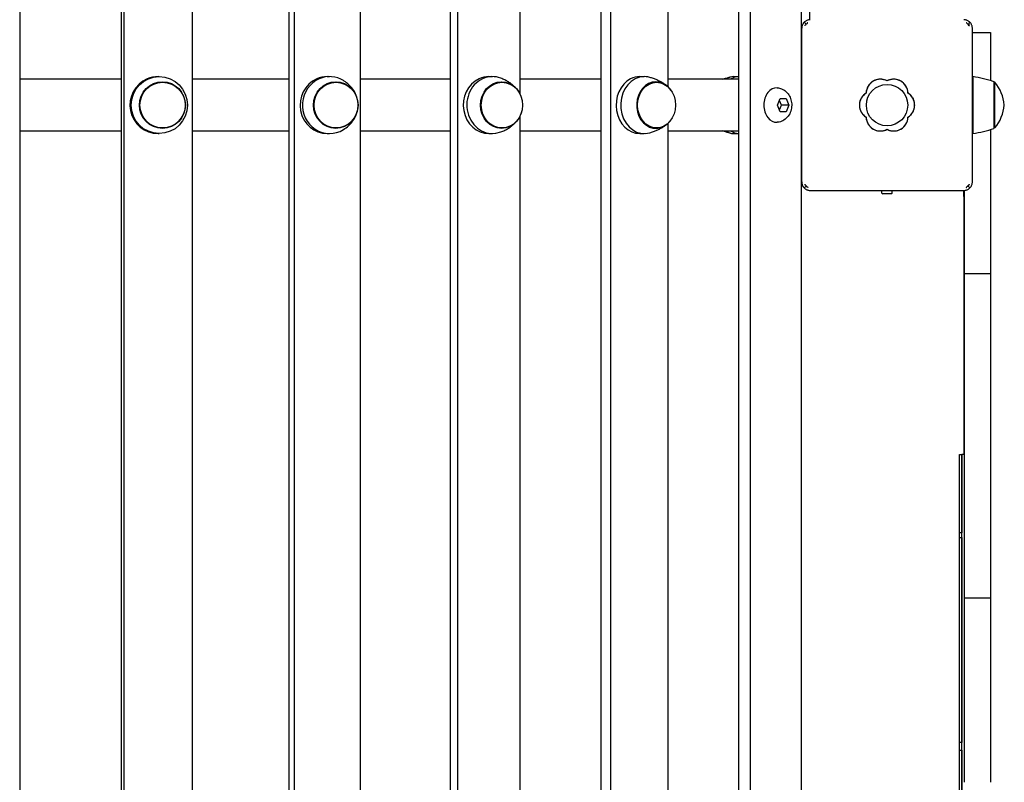
# Model space of a CAD drawing. Units: millimetres. Extents: x -30 to 6355, y -30 to 8116.
# Drawn here: x 3998 to 4569, y 3957 to 4400 of the extents above; entities that cross this region are included whole.
import ezdxf

# ---------------------------------------------------------------- set-up
doc = ezdxf.new("R2010")
doc.units = ezdxf.units.MM
doc.layers.add('GIOCO 2D', color=7, linetype='Continuous')

# ---------------------------------------------------------------- blocks, each defined once
blk = doc.blocks.new('T0500W PIANTA')
at = {"layer": 'GIOCO 2D'}
for p, q in [((20.26, 3800), (20.26, 1900)), ((176.44, 3800), (176.44, 1900)), ((179.35, 3800), (179.35, 1900)), ((217.62, 3800), (217.62, 1900)), ((269.84, 3800), (269.84, 1900)), ((274.13, 3800), (274.13, 1900)), ((437.14, 3800), (437.14, 1900)), ((443.87, 3800), (443.87, 1900)), ((473.46, 3800), (473.46, 1900)), ((79.21, 3796), (79.21, 1904)), ((80.68, 3796), (80.68, 1904)), ((120.25, 3796), (120.25, 1904)), ((357.37, 3796), (357.37, 1904)), ((362.94, 3796), (362.94, 1904)), ((310.27, 3738.24), (310.27, 2856.76)), ((396.17, 3734.32), (396.17, 2860.68)), ((478.26, 2920.45), (478.26, 2899.47)), ((476.4, 2896.87), (475.23, 2898.04)), ((571.3, 2898.04), (571.03, 2897.76)), ((571.03, 2895.89), (571.03, 2895.89)), ((473.76, 2805.5), (473.76, 2894.5)), ((572.76, 2805.5), (572.76, 2894.5)), ((572.76, 2892), (583.26, 2892)), ((583.26, 2892), (583.26, 2864.15)), ((100.54, 2866.5), (101.24, 2866.5)), ((198.63, 2866.5), (200.02, 2866.5)), ((292.41, 2866.5), (294.45, 2866.5)), ((379.84, 2866.5), (382.48, 2866.5)), ((434.43, 2866.5), (437.14, 2866.5)), ((572.76, 2866.5), (573.01, 2866.5)), ((573.01, 2866.5), (573.01, 2865.23)), ((79.21, 2865), (20.26, 2865)), ((103.11, 2863.25), (103.04, 2863.25)), ((176.44, 2865), (120.25, 2865)), ((203.73, 2863.25), (203.58, 2863.25)), ((269.84, 2865), (217.62, 2865)), ((299.91, 2863.25), (299.7, 2863.25)), ((357.37, 2865), (310.27, 2865)), ((389.58, 2863.25), (389.3, 2863.25)), ((437.14, 2865), (396.17, 2865)), ((473.76, 2865), (473.46, 2865)), ((573.01, 2865.23), (573.01, 2833.5)), ((585.26, 2863.51), (585.26, 2836.49)), ((585.76, 2863.25), (585.26, 2863.25)), ((585.76, 2836.75), (585.76, 2863.25)), ((451.81, 2850.57), (451.81, 2850.62)), ((451.81, 2849.43), (451.81, 2849.38)), ((459.71, 2850), (461.37, 2853.9)), ((461.37, 2846.1), (459.71, 2850)), ((461.99, 2850), (460.85, 2852.67)), ((460.85, 2847.33), (461.99, 2850)), ((461.37, 2853.9), (464.7, 2853.9)), ((466.37, 2850), (461.99, 2850)), ((464.7, 2853.9), (466.37, 2850)), ((466.37, 2850), (464.7, 2846.1)), ((464.7, 2846.1), (461.37, 2846.1)), ((310.27, 2843.24), (310.27, 1961.76)), ((396.17, 2839.32), (396.17, 1965.68)), ((20.26, 2835), (79.21, 2835)), ((100.54, 2833.5), (101.24, 2833.5)), ((103.11, 2836.75), (103.04, 2836.75)), ((120.25, 2835), (176.44, 2835)), ((198.63, 2833.5), (200.02, 2833.5)), ((203.73, 2836.75), (203.58, 2836.75)), ((217.62, 2835), (269.84, 2835)), ((292.41, 2833.5), (294.45, 2833.5)), ((299.91, 2836.75), (299.7, 2836.75)), ((310.27, 2835), (357.37, 2835)), ((379.84, 2833.5), (382.48, 2833.5)), ((389.58, 2836.75), (389.3, 2836.75)), ((396.17, 2835), (437.14, 2835)), ((434.43, 2833.5), (437.14, 2833.5)), ((473.46, 2835), (473.76, 2835)), ((572.76, 2833.5), (573.01, 2833.5)), ((583.26, 2835.85), (583.26, 2752.24)), ((585.76, 2836.75), (585.26, 2836.75)), ((473.76, 2808), (473.46, 2808)), ((474.43, 2803), (473.46, 2803)), ((475.23, 2801.96), (475.5, 2802.24)), ((477.37, 2802.24), (477.37, 2802.24)), ((478.76, 2800.5), (567.76, 2800.5)), ((520.26, 2799), (520.26, 2800.5)), ((525.76, 2798.5), (520.76, 2798.5)), ((526.26, 2799), (526.26, 2800.5)), ((567.74, 2797), (567.74, 2800.5)), ((568.26, 2752.24), (568.26, 2800.53)), ((570.13, 2803.13), (571.3, 2801.96)), ((567.74, 2797), (567.74, 2647.5)), ((583.26, 2752.24), (568.26, 2752.24)), ((568.26, 2564.07), (568.26, 2752.24)), ((583.26, 2752.24), (583.26, 2564.07)), ((565.26, 2647.49), (566.63, 2647.49)), ((565.26, 2602.04), (565.26, 2647.49)), ((566.63, 2157.5), (566.63, 2647.5)), ((568.26, 2647.5), (566.63, 2647.5)), ((566.63, 2647.49), (566.63, 2602.04)), ((566.63, 2602.04), (565.26, 2602.04)), ((565.26, 2599.36), (565.26, 2602.04)), ((565.26, 2599.36), (566.63, 2599.36)), ((565.26, 2480.37), (565.26, 2599.36)), ((566.63, 2599.36), (566.63, 2480.37)), ((583.26, 2564.07), (568.26, 2564.07)), ((568.26, 2457.39), (568.26, 2564.07)), ((583.26, 2564.07), (583.26, 2457.39)), ((566.63, 2480.37), (565.26, 2480.37)), ((565.26, 2476.04), (565.26, 2480.37)), ((565.26, 2328.96), (565.26, 2476.04)), ((565.26, 2476.04), (566.63, 2476.04)), ((566.63, 2476.04), (566.63, 2328.96))]:
    blk.add_line(p, q, dxfattribs=at)
blk.add_circle((523.27, 2849.96), 12, dxfattribs=at)
for centre, radius, start, end in [((561.71, 2793.6), 73.77, 71.3783, 81.1846), ((519.39, 2856.67), 8.26, 62.0403, 177.9597), ((527.14, 2856.67), 8.26, 2.0403, 117.9597), ((567.5, 2847.9), 23.86, 5.0437, 40.0424), ((515.52, 2849.96), 8.26, 122.0403, 237.9597), ((531.01, 2849.96), 8.26, 302.0403, 57.9597), ((567.5, 2852.1), 23.86, 319.9576, 354.9563), ((519.39, 2843.26), 8.26, 182.0403, 297.9597), ((527.14, 2843.26), 8.26, 242.0403, 357.9597), ((561.71, 2906.4), 73.77, 278.8154, 288.6217), ((520.76, 2799), 0.5, 180, 270), ((525.76, 2799), 0.5, 270, 0)]:
    blk.add_arc(centre, radius, start, end, dxfattribs=at)
for centre, major_axis, ratio in [((101.24, 2850), (0, -16.5), 0.989123), ((103.04, 2850), (0, -13.51), 0.989123), ((103.11, 2850), (0, -13.25), 0.989123), ((203.58, 2850), (0, -13.51), 0.956727), ((203.73, 2850), (0, -13.25), 0.956727), ((299.7, 2850), (0, -13.51), 0.903518), ((299.91, 2850), (0, -13.25), 0.903518), ((389.58, 2850), (0, -13.25), 0.830654)]:
    blk.add_ellipse(centre, major_axis=major_axis, ratio=ratio, dxfattribs=at)
for centre, major_axis, ratio, start_param, end_param in [((100.54, 2850), (0, -16.5), 0.989123, 3.141593, 3.536495), ((198.63, 2850), (0, -16.5), 0.956727, 3.141593, 3.536495), ((200.02, 2850), (0, -16.5), 0.956727, 2.606531, 3.536495), ((292.41, 2850), (0, -16.5), 0.903518, 3.141593, 3.536495), ((294.45, 2850), (0, -16.5), 0.903518, 2.808503, 3.536495), ((379.84, 2850), (0, -16.5), 0.830654, 3.141593, 3.536495), ((382.48, 2850), (0, -16.5), 0.830654, 2.908114, 3.536495), ((434.43, 2850), (0, -16.5), 0.739719, 3.141593, 3.536495), ((437.63, 2850), (0, -16.5), 0.739719, 3.181589, 3.536495), ((100.54, 2850), (0, -16.5), 0.989123, 3.536495, 6.283185), ((198.63, 2850), (0, -16.5), 0.956727, 3.536495, 6.283185), ((200.02, 2850), (0, -16.5), 0.956727, 3.536495, 6.818247), ((292.41, 2850), (0, -16.5), 0.903518, 3.536495, 6.283185), ((294.45, 2850), (0, -16.5), 0.903518, 3.536495, 6.616275), ((379.84, 2850), (0, -16.5), 0.830654, 3.536495, 6.283185), ((382.48, 2850), (0, -16.5), 0.830654, 3.536495, 6.516664), ((389.3, 2850), (0, -13.51), 0.830654, 2.24862, 6.678087), ((434.43, 2850), (0, -16.5), 0.739719, 3.536495, 3.571292), ((437.63, 2850), (0, -16.5), 0.739719, 3.536495, 3.571292), ((459.2, 2850), (0, 10), 0.739719, 6.233339, 7.853982), ((458.66, 2850), (0, 9.28), 0.739719, 1.508891, 1.632702), ((459.2, 2850), (0, 10), 0.739719, 1.570796, 3.191439), ((389.3, 2850), (0, -13.51), 0.830654, 0.394902, 0.892972), ((434.43, 2850), (0, -16.5), 0.739719, 5.853486, 6.283185), ((437.63, 2850), (0, -16.5), 0.739719, 5.853486, 6.243189)]:
    blk.add_ellipse(centre, major_axis=major_axis, ratio=ratio, start_param=start_param, end_param=end_param, dxfattribs=at)
for points, knots in [([(475.23, 2898.04), (475.11, 2897.92), (475.01, 2897.8), (474.77, 2897.52), (474.65, 2897.35), (474.42, 2896.99), (474.31, 2896.77), (474.11, 2896.33), (474.02, 2896.1), (473.89, 2895.64), (473.84, 2895.41), (473.78, 2894.94), (473.76, 2894.72), (473.76, 2894.5)], [15.579573, 15.579573, 15.579573, 15.579573, 16.067536, 16.067536, 16.722888, 16.722888, 17.530201, 17.530201, 18.337513, 18.337513, 19.144826, 19.144826, 19.952138, 19.952138, 19.952138, 19.952138]), ([(478.76, 2899.5), (478.55, 2899.5), (478.32, 2899.49), (477.86, 2899.42), (477.63, 2899.37), (477.16, 2899.24), (476.93, 2899.16), (476.49, 2898.96), (476.28, 2898.84), (475.92, 2898.61), (475.75, 2898.49), (475.47, 2898.26), (475.35, 2898.15), (475.23, 2898.04)], [0, 0, 0, 0, 0.807312, 0.807312, 1.614625, 1.614625, 2.421937, 2.421937, 3.22925, 3.22925, 3.884602, 3.884602, 4.372565, 4.372565, 4.372565, 4.372565]), ([(476.4, 2896.87), (476.23, 2896.71), (476.07, 2896.56), (475.82, 2896.31), (475.74, 2896.23), (475.64, 2896.12), (475.6, 2896.07), (475.56, 2896.01), (475.55, 2895.98), (475.53, 2895.94), (475.53, 2895.93), (475.52, 2895.91)], [1.350115, 1.350115, 1.350115, 1.350115, 2.028975, 2.028975, 2.431188, 2.431188, 2.705114, 2.705114, 2.886117, 2.886117, 3.007771, 3.007771, 3.007771, 3.007771]), ([(477.4, 2897.74), (477.4, 2897.74), (477.4, 2897.74), (477.39, 2897.74), (477.39, 2897.74), (477.38, 2897.74), (477.38, 2897.74), (477.37, 2897.74), (477.36, 2897.74), (477.34, 2897.74), (477.32, 2897.73), (477.29, 2897.72), (477.26, 2897.71), (477.2, 2897.67), (477.16, 2897.63), (477.05, 2897.54), (476.98, 2897.47), (476.74, 2897.23), (476.6, 2897.08), (476.43, 2896.9), (476.42, 2896.88), (476.4, 2896.87)], [0, 0, 0, 0, 0.0055665, 0.0055665, 0.0131808, 0.0131808, 0.0257388, 0.0257388, 0.0496656, 0.0496656, 0.0941353, 0.0941353, 0.1693272, 0.1693272, 0.2840854, 0.2840854, 0.4530533, 0.4530533, 0.7381875, 0.7381875, 0.7729777, 0.7729777, 0.7729777, 0.7729777]), ([(571.3, 2898.04), (571.18, 2898.15), (571.06, 2898.26), (570.78, 2898.49), (570.61, 2898.61), (570.25, 2898.84), (570.04, 2898.96), (569.6, 2899.16), (569.37, 2899.24), (568.9, 2899.37), (568.67, 2899.42), (568.21, 2899.49), (567.98, 2899.5), (567.76, 2899.5)], [15.579573, 15.579573, 15.579573, 15.579573, 16.067536, 16.067536, 16.722888, 16.722888, 17.530201, 17.530201, 18.337513, 18.337513, 19.144826, 19.144826, 19.952138, 19.952138, 19.952138, 19.952138]), ([(571.03, 2895.89), (570.99, 2895.93), (570.96, 2895.97), (570.64, 2896.31), (570.36, 2896.62), (569.93, 2897.08), (569.79, 2897.24), (569.55, 2897.47), (569.48, 2897.54), (569.37, 2897.64), (569.33, 2897.67), (569.27, 2897.71), (569.24, 2897.72), (569.19, 2897.74), (569.16, 2897.74), (569.13, 2897.74)], [0.01093, 0.01093, 0.01093, 0.01093, 0.170611, 0.170611, 1.435075, 1.435075, 2.07271, 2.07271, 2.450585, 2.450585, 2.70718, 2.70718, 2.875192, 2.875192, 3.083918, 3.083918, 3.083918, 3.083918]), ([(571.01, 2897.74), (570.92, 2897.64), (570.84, 2897.53), (570.72, 2897.32), (570.68, 2897.22), (570.62, 2897.03), (570.61, 2896.93), (570.61, 2896.73), (570.62, 2896.62), (570.68, 2896.43), (570.72, 2896.33), (570.84, 2896.11), (570.93, 2896), (571.03, 2895.89)], [8.937237, 8.937237, 8.937237, 8.937237, 9.341339, 9.341339, 9.642832, 9.642832, 9.944326, 9.944326, 10.245819, 10.245819, 10.547312, 10.547312, 10.972408, 10.972408, 10.972408, 10.972408]), ([(572.76, 2894.5), (572.76, 2894.72), (572.75, 2894.94), (572.69, 2895.41), (572.64, 2895.64), (572.51, 2896.1), (572.42, 2896.33), (572.22, 2896.77), (572.11, 2896.99), (571.88, 2897.35), (571.76, 2897.52), (571.52, 2897.8), (571.42, 2897.92), (571.3, 2898.04)], [0, 0, 0, 0, 0.807312, 0.807312, 1.614625, 1.614625, 2.421937, 2.421937, 3.22925, 3.22925, 3.884602, 3.884602, 4.372565, 4.372565, 4.372565, 4.372565]), ([(208.07, 2835.81), (210.28, 2837.18), (212.04, 2838.86), (214.54, 2842.24), (215.35, 2843.91), (216.24, 2846.79), (216.46, 2848.02), (216.57, 2850.25), (216.52, 2851.26), (216.2, 2853.35), (215.91, 2854.43), (214.97, 2856.84), (214.25, 2858.18), (212.06, 2861.09), (210.45, 2862.64), (208.33, 2864.03), (208.2, 2864.11), (208.07, 2864.19)], [3.676655, 3.676655, 3.676655, 3.676655, 4.053895, 4.053895, 4.40038, 4.40038, 4.658546, 4.658546, 4.873115, 4.873115, 5.099038, 5.099038, 5.377513, 5.377513, 5.725197, 5.725197, 5.748123, 5.748123, 5.748123, 5.748123]), ([(308.37, 2859.51), (307.97, 2859.95), (307.54, 2860.4), (306.58, 2861.29), (306.06, 2861.73), (304.94, 2862.59), (304.33, 2863.02), (303.04, 2863.83), (302.35, 2864.22), (300.89, 2864.95), (300.12, 2865.29), (299.32, 2865.59)], [5.4930948, 5.4930948, 5.4930948, 5.4930948, 5.5844949, 5.5844949, 5.675895, 5.675895, 5.7672951, 5.7672951, 5.8586951, 5.8586951, 5.9500952, 5.9500952, 5.9500952, 5.9500952]), ([(394.94, 2861.68), (394.46, 2862.02), (393.94, 2862.35), (392.86, 2863.01), (392.29, 2863.34), (391.1, 2863.96), (390.47, 2864.26), (389.18, 2864.83), (388.5, 2865.1), (387.11, 2865.61), (386.39, 2865.84), (385.65, 2866.05)], [5.7564694, 5.7564694, 5.7564694, 5.7564694, 5.8151169, 5.8151169, 5.8737643, 5.8737643, 5.9324118, 5.9324118, 5.9910593, 5.9910593, 6.0497067, 6.0497067, 6.0497067, 6.0497067]), ([(428.04, 2865), (428.05, 2865), (428.06, 2865.01), (428.74, 2865.25), (429.44, 2865.47), (430.87, 2865.89), (431.6, 2866.08), (432.35, 2866.26)], [6.02810159, 6.02810159, 6.02810159, 6.02810159, 6.02861588, 6.02861588, 6.07024283, 6.07024283, 6.11186977, 6.11186977, 6.11186977, 6.11186977]), ([(512.46, 2861.25), (512.4, 2861.16), (512.34, 2861.07), (512.23, 2860.89), (512.18, 2860.8), (512.12, 2860.7)], [-0.6440417, -0.6440417, -0.6440417, -0.6440417, -0.3218128, -0.3218128, 0, 0, 0, 0]), ([(523.27, 2864.03), (523.03, 2864.16), (522.8, 2864.27), (522.04, 2864.58), (521.51, 2864.74), (520.44, 2864.95), (519.9, 2865), (519.38, 2865), (518.86, 2865), (518.33, 2864.95), (517.26, 2864.74), (516.73, 2864.58), (515.71, 2864.16), (515.22, 2863.9), (514.32, 2863.29), (513.9, 2862.95), (513.17, 2862.21), (512.82, 2861.8), (512.5, 2861.31), (512.48, 2861.28), (512.46, 2861.25)], [-3.864586, -3.864586, -3.864586, -3.864586, -3.119698, -3.119698, -1.559849, -1.559849, 0, 0, 0, 1.559849, 1.559849, 3.119698, 3.119698, 4.679546, 4.679546, 6.239395, 6.239395, 7.803563, 7.803563, 7.90882, 7.90882, 7.90882, 7.90882]), ([(534.08, 2861.25), (534.06, 2861.28), (534.04, 2861.31), (533.71, 2861.79), (533.37, 2862.21), (532.63, 2862.94), (532.22, 2863.29), (531.32, 2863.9), (530.83, 2864.16), (529.81, 2864.58), (529.28, 2864.74), (528.21, 2864.95), (527.67, 2865), (527.15, 2865), (526.63, 2865), (526.09, 2864.95), (525.02, 2864.74), (524.49, 2864.58), (523.74, 2864.27), (523.5, 2864.16), (523.27, 2864.03)], [-7.909019, -7.909019, -7.909019, -7.909019, -7.807423, -7.807423, -6.244541, -6.244541, -4.683406, -4.683406, -3.122271, -3.122271, -1.561135, -1.561135, 0, 0, 0, 1.559849, 1.559849, 3.119698, 3.119698, 3.864586, 3.864586, 3.864586, 3.864586]), ([(534.41, 2860.7), (534.36, 2860.8), (534.3, 2860.89), (534.19, 2861.07), (534.13, 2861.16), (534.08, 2861.25)], [-0.6440316, -0.6440316, -0.6440316, -0.6440316, -0.3222187, -0.3222187, 0, 0, 0, 0]), ([(459.57, 2859.99), (460.46, 2859.93), (461.34, 2859.72), (463, 2859.04), (463.77, 2858.56), (465.18, 2857.38), (465.79, 2856.65), (466.86, 2855.01), (467.27, 2854.06), (467.85, 2852.04), (467.99, 2850.95), (467.96, 2848.75), (467.79, 2847.63), (467.1, 2845.49), (466.59, 2844.47), (465.25, 2842.69), (464.46, 2841.92), (462.68, 2840.8), (461.76, 2840.4), (460.37, 2840.1), (459.97, 2840.04), (459.57, 2840.01)], [0.049847, 0.049847, 0.049847, 0.049847, 0.293983, 0.293983, 0.554464, 0.554464, 0.852574, 0.852574, 1.20063, 1.20063, 1.58667, 1.58667, 1.983793, 1.983793, 2.366806, 2.366806, 2.702562, 2.702562, 2.982143, 2.982143, 3.091746, 3.091746, 3.091746, 3.091746]), ([(511.11, 2857.02), (511.03, 2856.97), (510.96, 2856.92), (510.43, 2856.56), (510.01, 2856.22), (509.28, 2855.48), (508.93, 2855.07), (508.33, 2854.16), (508.06, 2853.68), (507.64, 2852.66), (507.48, 2852.13), (507.27, 2851.06), (507.22, 2850.52), (507.22, 2850), (507.22, 2849.48), (507.27, 2848.94), (507.48, 2847.87), (507.64, 2847.34), (508.06, 2846.32), (508.33, 2845.83), (508.93, 2844.93), (509.28, 2844.52), (510.01, 2843.78), (510.43, 2843.44), (510.96, 2843.08), (511.03, 2843.03), (511.11, 2842.98)], [-8.068091, -8.068091, -8.068091, -8.068091, -7.804655, -7.804655, -6.239383, -6.239383, -4.679537, -4.679537, -3.119692, -3.119692, -1.559846, -1.559846, 0, 0, 0, 1.559846, 1.559846, 3.119692, 3.119692, 4.679537, 4.679537, 6.239383, 6.239383, 7.804655, 7.804655, 8.068091, 8.068091, 8.068091, 8.068091]), ([(512.12, 2860.7), (511.98, 2860.44), (511.85, 2860.17), (511.52, 2859.38), (511.36, 2858.85), (511.17, 2857.88), (511.13, 2857.44), (511.11, 2857.02)], [45.954974, 45.954974, 45.954974, 45.954974, 46.803916, 46.803916, 48.363747, 48.363747, 49.630571, 49.630571, 49.630571, 49.630571]), ([(535.42, 2857.02), (535.41, 2857.44), (535.36, 2857.88), (535.17, 2858.85), (535.01, 2859.38), (534.68, 2860.17), (534.55, 2860.44), (534.41, 2860.7)], [25.254796, 25.254796, 25.254796, 25.254796, 26.52162, 26.52162, 28.081451, 28.081451, 28.930392, 28.930392, 28.930392, 28.930392]), ([(535.42, 2842.98), (535.5, 2843.03), (535.58, 2843.08), (536.1, 2843.44), (536.52, 2843.78), (537.25, 2844.52), (537.6, 2844.93), (538.2, 2845.83), (538.47, 2846.32), (538.89, 2847.34), (539.05, 2847.87), (539.26, 2848.94), (539.31, 2849.48), (539.31, 2850.52), (539.26, 2851.06), (539.05, 2852.13), (538.89, 2852.66), (538.47, 2853.68), (538.2, 2854.16), (537.6, 2855.07), (537.25, 2855.48), (536.52, 2856.22), (536.1, 2856.56), (535.58, 2856.92), (535.5, 2856.97), (535.42, 2857.02)], [16.911384, 16.911384, 16.911384, 16.911384, 17.17482, 17.17482, 18.740092, 18.740092, 20.299938, 20.299938, 21.859783, 21.859783, 23.419629, 23.419629, 24.979475, 24.979475, 26.539321, 26.539321, 28.099167, 28.099167, 29.659012, 29.659012, 31.218858, 31.218858, 32.78413, 32.78413, 33.047566, 33.047566, 33.047566, 33.047566]), ([(299.32, 2834.41), (300.12, 2834.71), (300.89, 2835.05), (302.35, 2835.78), (303.04, 2836.17), (304.33, 2836.98), (304.94, 2837.41), (306.06, 2838.27), (306.58, 2838.71), (307.54, 2839.6), (307.97, 2840.05), (308.37, 2840.49)], [3.4746828, 3.4746828, 3.4746828, 3.4746828, 3.5660828, 3.5660828, 3.6574829, 3.6574829, 3.748883, 3.748883, 3.8402831, 3.8402831, 3.9316831, 3.9316831, 3.9316831, 3.9316831]), ([(385.65, 2833.95), (386.39, 2834.16), (387.11, 2834.39), (388.5, 2834.9), (389.18, 2835.17), (390.47, 2835.74), (391.1, 2836.04), (392.29, 2836.66), (392.86, 2836.99), (393.94, 2837.65), (394.46, 2837.98), (394.94, 2838.32)], [3.3750712, 3.3750712, 3.3750712, 3.3750712, 3.4337187, 3.4337187, 3.4923662, 3.4923662, 3.5510136, 3.5510136, 3.6096611, 3.6096611, 3.6683086, 3.6683086, 3.6683086, 3.6683086]), ([(511.11, 2842.98), (511.13, 2842.55), (511.17, 2842.12), (511.36, 2841.15), (511.52, 2840.62), (511.85, 2839.83), (511.98, 2839.56), (512.12, 2839.3)], [0.293007, 0.293007, 0.293007, 0.293007, 1.559831, 1.559831, 3.119662, 3.119662, 3.968603, 3.968603, 3.968603, 3.968603]), ([(512.12, 2839.3), (512.18, 2839.2), (512.23, 2839.11), (512.34, 2838.93), (512.4, 2838.83), (512.46, 2838.75)], [-0.6440316, -0.6440316, -0.6440316, -0.6440316, -0.3222187, -0.3222187, 0, 0, 0, 0]), ([(512.46, 2838.75), (512.48, 2838.71), (512.5, 2838.68), (512.82, 2838.2), (513.17, 2837.79), (513.9, 2837.05), (514.32, 2836.71), (515.22, 2836.1), (515.71, 2835.84), (516.73, 2835.42), (517.26, 2835.26), (518.33, 2835.05), (518.86, 2835), (519.9, 2835), (520.44, 2835.05), (521.51, 2835.26), (522.04, 2835.42), (522.8, 2835.73), (523.03, 2835.84), (523.27, 2835.96)], [17.06475, 17.06475, 17.06475, 17.06475, 17.170008, 17.170008, 18.734175, 18.734175, 20.294024, 20.294024, 21.853873, 21.853873, 23.413722, 23.413722, 24.973571, 24.973571, 26.534706, 26.534706, 28.095841, 28.095841, 28.838351, 28.838351, 28.838351, 28.838351]), ([(523.27, 2835.96), (523.5, 2835.84), (523.74, 2835.73), (524.49, 2835.42), (525.02, 2835.26), (526.09, 2835.05), (526.63, 2835), (527.67, 2835), (528.21, 2835.05), (529.28, 2835.26), (529.81, 2835.42), (530.83, 2835.84), (531.32, 2836.1), (532.22, 2836.71), (532.63, 2837.06), (533.37, 2837.79), (533.71, 2838.2), (534.04, 2838.69), (534.06, 2838.72), (534.08, 2838.75)], [21.108985, 21.108985, 21.108985, 21.108985, 21.853873, 21.853873, 23.413722, 23.413722, 24.973571, 24.973571, 26.534706, 26.534706, 28.095841, 28.095841, 29.656977, 29.656977, 31.218112, 31.218112, 32.780993, 32.780993, 32.882589, 32.882589, 32.882589, 32.882589]), ([(534.08, 2838.75), (534.13, 2838.83), (534.19, 2838.93), (534.3, 2839.11), (534.36, 2839.2), (534.41, 2839.3)], [-0.6440417, -0.6440417, -0.6440417, -0.6440417, -0.3218128, -0.3218128, 0, 0, 0, 0]), ([(534.41, 2839.3), (534.55, 2839.56), (534.68, 2839.83), (535.01, 2840.62), (535.17, 2841.15), (535.36, 2842.12), (535.41, 2842.55), (535.42, 2842.98)], [20.993185, 20.993185, 20.993185, 20.993185, 21.842127, 21.842127, 23.401958, 23.401958, 24.668782, 24.668782, 24.668782, 24.668782]), ([(432.35, 2833.74), (431.6, 2833.92), (430.87, 2834.11), (429.44, 2834.53), (428.74, 2834.75), (428.06, 2834.99), (428.05, 2835), (428.04, 2835)], [3.31290819, 3.31290819, 3.31290819, 3.31290819, 3.35453513, 3.35453513, 3.39616208, 3.39616208, 3.39667637, 3.39667637, 3.39667637, 3.39667637]), ([(473.76, 2805.5), (473.76, 2805.28), (473.78, 2805.06), (473.84, 2804.59), (473.89, 2804.36), (474.02, 2803.9), (474.11, 2803.67), (474.31, 2803.23), (474.42, 2803.01), (474.65, 2802.65), (474.77, 2802.48), (475.01, 2802.2), (475.11, 2802.08), (475.23, 2801.96)], [0, 0, 0, 0, 0.807312, 0.807312, 1.614625, 1.614625, 2.421937, 2.421937, 3.22925, 3.22925, 3.884602, 3.884602, 4.372565, 4.372565, 4.372565, 4.372565]), ([(475.52, 2804.14), (475.52, 2804.13), (475.52, 2804.13), (475.52, 2804.13), (475.52, 2804.12), (475.52, 2804.12), (475.52, 2804.11), (475.52, 2804.1), (475.52, 2804.09), (475.53, 2804.07), (475.53, 2804.06), (475.54, 2804.02), (475.56, 2804), (475.6, 2803.93), (475.63, 2803.89), (475.72, 2803.79), (475.8, 2803.71), (476.03, 2803.48), (476.19, 2803.33), (476.65, 2802.9), (476.97, 2802.61), (477.3, 2802.3), (477.34, 2802.27), (477.37, 2802.24)], [0, 0, 0, 0, 0.005567, 0.005567, 0.013182, 0.013182, 0.02574, 0.02574, 0.049668, 0.049668, 0.094141, 0.094141, 0.169337, 0.169337, 0.284102, 0.284102, 0.453079, 0.453079, 0.73823, 0.73823, 1.303852, 1.303852, 1.368649, 1.368649, 1.368649, 1.368649]), ([(570.13, 2803.13), (570.3, 2803.29), (570.46, 2803.44), (570.72, 2803.69), (570.79, 2803.77), (570.89, 2803.87), (570.93, 2803.91), (570.98, 2803.98), (571, 2804.01), (571.01, 2804.04), (571.02, 2804.06), (571.02, 2804.08), (571.02, 2804.1), (571.03, 2804.11)], [1.34995, 1.34995, 1.34995, 1.34995, 2.025667, 2.025667, 2.427252, 2.427252, 2.659099, 2.659099, 2.809622, 2.809622, 2.9057, 2.9057, 2.988163, 2.988163, 2.988163, 2.988163]), ([(571.3, 2801.96), (571.42, 2802.08), (571.52, 2802.2), (571.76, 2802.48), (571.88, 2802.65), (572.11, 2803.01), (572.22, 2803.23), (572.42, 2803.67), (572.51, 2803.9), (572.64, 2804.36), (572.69, 2804.59), (572.75, 2805.06), (572.76, 2805.28), (572.76, 2805.5)], [15.579573, 15.579573, 15.579573, 15.579573, 16.067536, 16.067536, 16.722888, 16.722888, 17.530201, 17.530201, 18.337513, 18.337513, 19.144826, 19.144826, 19.952138, 19.952138, 19.952138, 19.952138]), ([(475.23, 2801.96), (475.35, 2801.85), (475.47, 2801.74), (475.75, 2801.51), (475.92, 2801.39), (476.28, 2801.16), (476.49, 2801.04), (476.93, 2800.84), (477.16, 2800.76), (477.63, 2800.63), (477.86, 2800.58), (478.32, 2800.51), (478.55, 2800.5), (478.76, 2800.5)], [15.579573, 15.579573, 15.579573, 15.579573, 16.067536, 16.067536, 16.722888, 16.722888, 17.530201, 17.530201, 18.337513, 18.337513, 19.144826, 19.144826, 19.952138, 19.952138, 19.952138, 19.952138]), ([(477.37, 2802.24), (477.27, 2802.34), (477.15, 2802.43), (476.93, 2802.55), (476.84, 2802.59), (476.64, 2802.64), (476.54, 2802.66), (476.34, 2802.66), (476.24, 2802.64), (476.04, 2802.59), (475.95, 2802.55), (475.73, 2802.43), (475.62, 2802.34), (475.52, 2802.25)], [8.916243, 8.916243, 8.916243, 8.916243, 9.341339, 9.341339, 9.642832, 9.642832, 9.944326, 9.944326, 10.245819, 10.245819, 10.547312, 10.547312, 10.951414, 10.951414, 10.951414, 10.951414]), ([(567.76, 2800.5), (567.98, 2800.5), (568.21, 2800.51), (568.67, 2800.58), (568.9, 2800.63), (569.37, 2800.76), (569.6, 2800.84), (570.04, 2801.04), (570.25, 2801.16), (570.61, 2801.39), (570.78, 2801.51), (571.06, 2801.74), (571.18, 2801.85), (571.3, 2801.96)], [0, 0, 0, 0, 0.807312, 0.807312, 1.614625, 1.614625, 2.421937, 2.421937, 3.22925, 3.22925, 3.884602, 3.884602, 4.372565, 4.372565, 4.372565, 4.372565]), ([(569.14, 2802.24), (569.14, 2802.24), (569.15, 2802.24), (569.15, 2802.24), (569.15, 2802.24), (569.16, 2802.24), (569.16, 2802.24), (569.17, 2802.24), (569.18, 2802.24), (569.2, 2802.24), (569.21, 2802.25), (569.24, 2802.26), (569.26, 2802.27), (569.31, 2802.3), (569.34, 2802.33), (569.43, 2802.41), (569.49, 2802.47), (569.69, 2802.66), (569.81, 2802.78), (570, 2802.99), (570.06, 2803.06), (570.13, 2803.13)], [0, 0, 0, 0, 0.0045939, 0.0045939, 0.0108776, 0.0108776, 0.0212406, 0.0212406, 0.0409843, 0.0409843, 0.0776767, 0.0776767, 0.1397399, 0.1397399, 0.2347936, 0.2347936, 0.3755569, 0.3755569, 0.6124548, 0.6124548, 0.7466866, 0.7466866, 0.7466866, 0.7466866])]:
    blk.add_open_spline(points, degree=3, knots=knots, dxfattribs=at)
for points in [[(571.03, 2897.76), (571.02, 2897.76), (571.02, 2897.75), (571.01, 2897.74)], [(475.5, 2802.24), (475.51, 2802.24), (475.51, 2802.25), (475.52, 2802.25)]]:
    blk.add_open_spline(points, degree=3, dxfattribs=at)

msp = doc.modelspace()

# ---------------------------------------------------------------- block references
msp.add_blockref('T0500W PIANTA', (3977.77, 1500))

doc.saveas('drawing.dxf')
